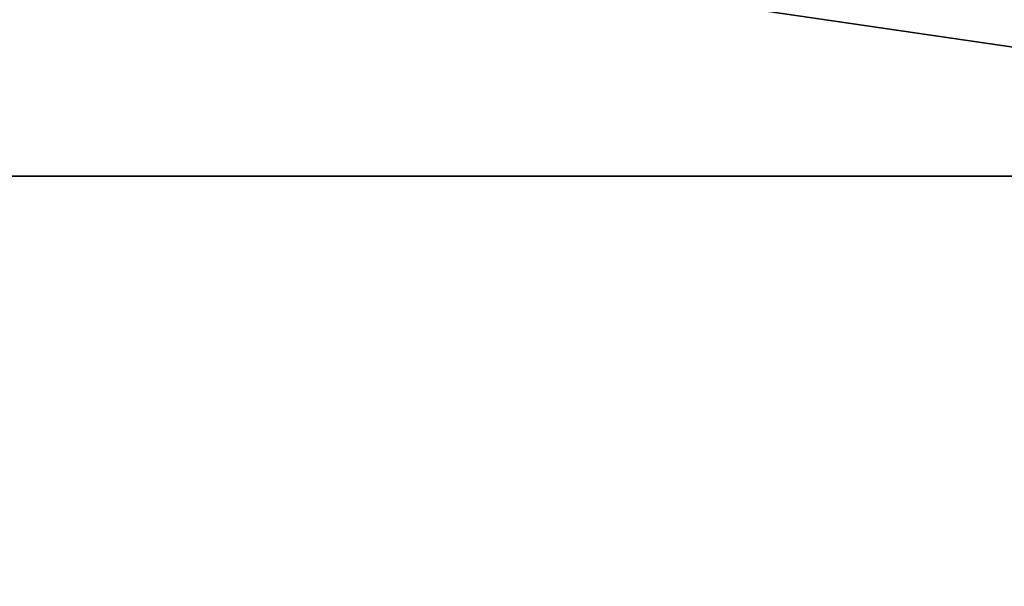
# Model space of a CAD drawing. Units: millimetres. Extents: x -25 to 110, y -4 to 142.
# Drawn here: x 0 to 3, y 139 to 141 of the extents above; entities that cross this region are included whole.
import ezdxf

# ---------------------------------------------------------------- set-up
doc = ezdxf.new("R2010")
doc.units = ezdxf.units.MM
doc.header["$LTSCALE"] = 52.148148
for name, color, linetype in [('53', 7, 'CONTINUOUS'), ('55', 7, 'CONTINUOUS'), ('57', 7, 'CONTINUOUS'), ('58', 7, 'CONTINUOUS')]:
    doc.layers.add(name, color=color, linetype=linetype)

msp = doc.modelspace()

# ---------------------------------------------------------------- linework, layer by layer
at = {"layer": '53', "linetype": 'CONTINUOUS'}
for points in [[(-4.5758, 140.2517, 20.2672), (-6.5777, 118.4123, 19.9045), (0.3406, 116.5758, 20.9932), (-4.5758, 140.2517, 20.2672)], [(4.6758, 140.2517, 20.2672), (-4.5758, 140.2517, 20.2672), (0.3406, 116.5758, 20.9932), (4.6758, 140.2517, 20.2672)], [(7.1031, 116, 19.7801), (4.6758, 140.2517, 20.2672), (0.3406, 116.5758, 20.9932), (7.1031, 116, 19.7801)]]:
    msp.add_3dface(points, dxfattribs=at)
at = {"layer": '55', "linetype": 'CONTINUOUS'}
for points in [[(0.3407, 116.5758, -20.9932), (-6.5777, 118.4123, -19.9045), (-4.5758, 140.2517, -20.2672), (0.3407, 116.5758, -20.9932)], [(4.6758, 140.2517, -20.2672), (0.3407, 116.5758, -20.9932), (-4.5758, 140.2517, -20.2672), (4.6758, 140.2517, -20.2672)], [(7.1031, 116, -19.7801), (0.3407, 116.5758, -20.9932), (4.6758, 140.2517, -20.2672), (7.1031, 116, -19.7801)]]:
    msp.add_3dface(points, dxfattribs=at)
at = {"layer": '57', "linetype": 'CONTINUOUS'}
for points in [[(-4.5758, 140.2517, 20.2672), (4.6758, 140.2517, 20.2672), (0.05, 140.9257, 20.519), (-4.5758, 140.2517, 20.2672)], [(4.6758, 140.2517, 20.2672), (7.9023, 140.9257, 18.9571), (0.05, 140.9257, 20.519), (4.6758, 140.2517, 20.2672)]]:
    msp.add_3dface(points, dxfattribs=at)
at = {"layer": '58', "linetype": 'CONTINUOUS'}
for points in [[(4.6758, 140.2517, -20.2672), (-4.5758, 140.2517, -20.2672), (0.05, 140.9257, -20.519), (4.6758, 140.2517, -20.2672)], [(4.6758, 140.2517, -20.2672), (0.05, 140.9257, -20.519), (7.9023, 140.9257, -18.9571), (4.6758, 140.2517, -20.2672)]]:
    msp.add_3dface(points, dxfattribs=at)

doc.saveas('drawing.dxf')
